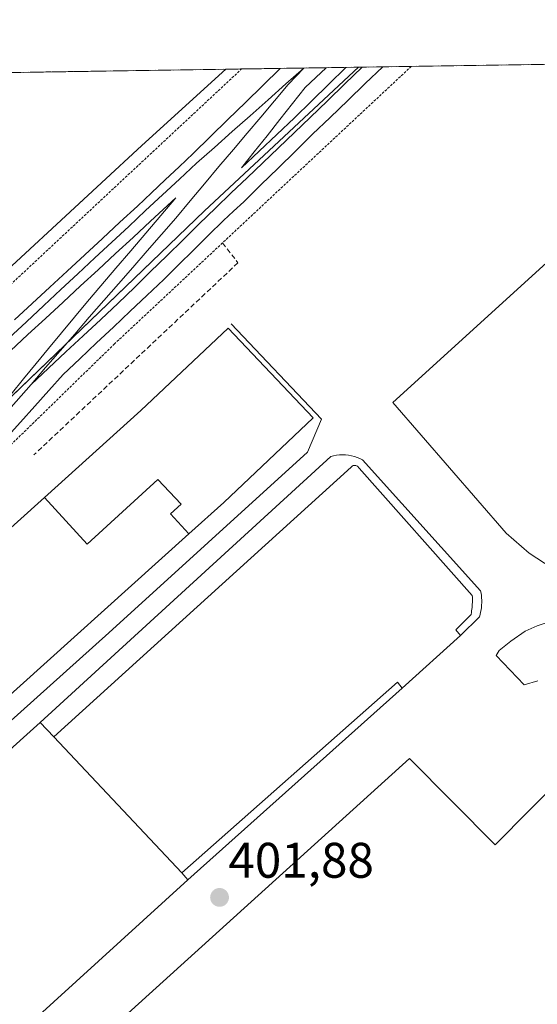
# Model space of a CAD drawing. Units: metres. Extents: x 603896 to 607344, y 4738468 to 4740834.
# Drawn here: x 606616 to 606719, y 4740636 to 4740834 of the extents above; entities that cross this region are included whole.
import ezdxf
from ezdxf.enums import TextEntityAlignment as Align

# ---------------------------------------------------------------- set-up
doc = ezdxf.new("R2010")
doc.units = ezdxf.units.M
doc.header["$MEASUREMENT"] = 0
doc.linetypes.add('TRAZOS', pattern=[0.75, 0.5, -0.25])
doc.linetypes.add('TRAZOSX2', pattern=[1.5, 1, -0.5])
for name, color, linetype, lineweight in [('Alambrada', 19, 'TRAZOS', 0), ('Carátula', 7, 'Continuous', 5), ('Comarca CxS', 133, 'Continuous', 0), ('Comunidad Autónoma CxS', 142, 'Continuous', 0), ('Edificación industrial', 135, 'Continuous', 13), ('Edificación industrial Cxs', 135, 'Continuous', 13), ('Elemento construido', 1, 'Continuous', 0), ('Entidad de ámbito territorial CxS', 92, 'Continuous', 0), ('Explanada', 19, 'Continuous', 0), ('Explanada Cxs', 19, 'Continuous', 0), ('Ferrocarril', 142, 'Continuous', 0), ('Ferrocarril eje', 144, 'Continuous', 13), ('Municipio CxS', 142, 'Continuous', 0), ('Núcleo urbano', 19, 'Continuous', 0), ('Núcleo urbano CxS', 19, 'Continuous', 0), ('Obra de contención lineal', 1, 'TRAZOSX2', 13), ('Provincia CxS', 1, 'Continuous', 0), ('Punto de cota en terreno', 7, 'Continuous', 0), ('Recinto industrial', 135, 'TRAZOSX2', 0), ('Recinto industrial CxS', 135, 'Continuous', 0), ('Rótulo de punto de cota en terreno', 19, 'Continuous', 0)]:
    doc.layers.add(name, color=color, linetype=linetype, lineweight=lineweight)
doc.styles.add('Arial', font='txt', dxfattribs={"height": 0.2})

# ---------------------------------------------------------------- blocks, each defined once
blk = doc.blocks.new('*U150')
at = {"layer": 'Núcleo urbano CxS', "color": 19, "linetype": 'Continuous', "lineweight": 0}
blk.add_polyline3d([(606136.97, 4740815.95, 408.59), (606657.02, 4740823.93, 402.27), (606640.18, 4740808.66, 402.28), (606599.74, 4740771.25, 402), (606429.74, 4740613.99, 400.9), (606401.67, 4740588.02, 400.4), (606351.94, 4740536.28, 400.81), (606305.32, 4740478.13, 399.68), (606287.33, 4740451.1, 399.8), (606261.63, 4740403.2, 399.42), (606250.62, 4740379.03, 399.76), (606229.77, 4740333.23, 399.72), (606225.41, 4740311.27, 399.85), (606214.04, 4740269.63, 400.19)], dxfattribs=at)
blk = doc.blocks.new('*U155')
at = {"layer": 'Núcleo urbano CxS', "color": 19, "linetype": 'Continuous', "lineweight": 0}
blk.add_polyline3d([(606305.32, 4740478.13, 399.68), (606351.94, 4740536.28, 400.81), (606401.67, 4740588.02, 400.4), (606429.74, 4740613.99, 400.9), (606599.74, 4740771.25, 402), (606640.18, 4740808.66, 402.28), (606657.02, 4740823.93, 402.27), (606683.58, 4740824.34, 404.29), (606652.79, 4740795.55, 404.23), (606645.7, 4740788.74, 404.19), (606475.03, 4740624.55, 402.85), (606366.44, 4740520.08, 403.06)], dxfattribs=at)
blk = doc.blocks.new('5PATER')
at = {"layer": 'Carátula', "linetype": 'Continuous', "lineweight": 5}
h = blk.add_hatch(color=250, dxfattribs=at)
edge = h.paths.add_edge_path()
edge.add_ellipse((0, 0.01), major_axis=(-1.33, -1.34), ratio=0.999422, start_angle=0, end_angle=360)
blk = doc.blocks.new('*U232')
at = {"layer": 'Alambrada', "color": 19, "linetype": 'TRAZOS', "lineweight": 0}
blk.add_polyline3d([(606380.73, 4740560.16, 403.16), (606417.04, 4740598.18, 402.65), (606612.22, 4740779.18, 403.61), (606660.19, 4740823.98, 404.05)], dxfattribs=at)

msp = doc.modelspace()

# ---------------------------------------------------------------- linework, layer by layer
at = {"layer": 'Alambrada', "color": 19, "linetype": 'TRAZOS', "lineweight": 0}
msp.add_polyline3d([(606694.19, 4740824.5, 404.14), (606656.39, 4740789.14, 403.98), (606634.73, 4740768.87, 403.91), (606575, 4740710.63, 403.65), (606401.69, 4740548.56, 403.08)], dxfattribs=at)
at = {"layer": 'Comarca CxS', "color": 133, "linetype": 'Continuous', "lineweight": 0}
msp.add_polyline3d([(605871.19, 4738497.96, 459.28), (603932.7, 4738468.26, 448.45), (603920.95, 4739248.2, 518.57), (603897.85, 4740781.61, 389.92), (607304.36, 4740833.86, 406.3), (607312.44, 4740314.62, 397.01), (607324.23, 4739557.27, 434.73), (607340.36, 4738520.47, 461.61), (605871.19, 4738497.96, 459.28)], close=True, dxfattribs=at)
msp.add_polyline3d([(605871.19, 4738497.96, 459.28), (603932.7, 4738468.26, 448.45), (603920.95, 4739248.2, 518.57), (603897.85, 4740781.61, 389.92), (607304.36, 4740833.86, 406.3), (607312.44, 4740314.62, 397.01), (607324.23, 4739557.27, 434.73), (607340.36, 4738520.47, 461.61), (605871.19, 4738497.96, 459.28)], close=True, dxfattribs=at)
at = {"layer": 'Comunidad Autónoma CxS', "color": 142, "linetype": 'Continuous', "lineweight": 0}
msp.add_polyline3d([(607340.36, 4738520.47, 461.61), (603932.7, 4738468.26, 448.45), (603897.85, 4740781.61, 389.92), (607304.36, 4740833.86, 406.3), (607340.36, 4738520.47, 461.61)], close=True, dxfattribs=at)
msp.add_polyline3d([(607340.36, 4738520.47, 461.61), (603932.7, 4738468.26, 448.45), (603897.85, 4740781.61, 389.92), (607304.36, 4740833.86, 406.3), (607340.36, 4738520.47, 461.61)], close=True, dxfattribs=at)
at = {"layer": 'Edificación industrial', "color": 135, "linetype": 'Continuous', "lineweight": 13}
for points in [[(606620.7, 4740738.08, 402.1), (606640.03, 4740755.49, 402.17), (606657.52, 4740772.03, 402.23), (606674.54, 4740754.03, 402.72), (606656.62, 4740737.08, 402.61), (606649.63, 4740730.78, 402.56)], [(606620.7, 4740738.08, 402.1), (606629.25, 4740728.71, 402.45), (606643.44, 4740741.66, 402.51), (606648.07, 4740736.75, 402.52), (606645.95, 4740734.81, 402.51), (606649.63, 4740730.78, 402.56)], [(606620.7, 4740738.08, 402.1), (606629.25, 4740728.71, 402.45), (606643.44, 4740741.66, 402.51), (606648.07, 4740736.75, 402.52), (606645.95, 4740734.81, 402.51), (606649.63, 4740730.78, 402.56)], [(606567.2, 4740689.88, 406.4), (606620.7, 4740738.08, 402.1)], [(606649.63, 4740730.78, 402.56), (606529.94, 4740622.95, 401.87)], [(606552.4, 4740632.26, 403.16), (606619.85, 4740692.99, 407.75)], [(606619.85, 4740692.99, 407.75), (606622.58, 4740690.09, 408.6)], [(606648.19, 4740662.82, 407.93), (606622.58, 4740690.09, 408.6)], [(606340.56, 4740348.69, 408.53), (606330.11, 4740360.42, 402.72), (606343.89, 4740372.88, 408.94), (606435.8, 4740455.77, 413.16), (606460.55, 4740478.11, 414.32), (606480.94, 4740495.49, 404.49), (606490.94, 4740504.01, 406.09), (606496.26, 4740508.3, 407.98), (606540.01, 4740546.84, 408.84), (606590.24, 4740592.26, 408.53), (606612.76, 4740612.34, 408.54), (606693.8, 4740685.79, 408.77), (606711.01, 4740668.43, 412.64), (606724.88, 4740682.51, 407.47), (606791.56, 4740609.23, 407.03), (606779.6, 4740599.71, 411.83), (606804.56, 4740571.71, 412.88), (606815.8, 4740581.3, 409.1), (606867.2, 4740524.78, 409.4)], [(606649.45, 4740661.47, 406.85), (606604.64, 4740620.66, 406.71), (606581.97, 4740601, 405.1)], [(606648.19, 4740662.82, 407.93), (606649.45, 4740661.47, 406.85)]]:
    msp.add_polyline3d(points, dxfattribs=at)
at = {"layer": 'Edificación industrial Cxs', "color": 135, "linetype": 'Continuous', "lineweight": 13}
for points in [[(606649.63, 4740730.78, 402.56), (606645.95, 4740734.81, 402.51), (606648.07, 4740736.75, 402.52), (606643.44, 4740741.66, 402.51), (606629.25, 4740728.71, 402.45), (606620.7, 4740738.08, 402.1), (606640.03, 4740755.49, 402.17), (606657.52, 4740772.03, 402.23), (606674.54, 4740754.03, 402.72), (606656.62, 4740737.08, 402.61), (606649.63, 4740730.78, 402.56)], [(606649.63, 4740730.78, 402.56), (606529.94, 4740622.95, 401.87), (606518.24, 4740635.76, 401.39), (606452.76, 4740576, 401.68), (606447.35, 4740581.92, 405.95), (606513.22, 4740641.25, 402.48), (606516.91, 4740637.22, 401.37), (606570.58, 4740686.19, 401.55), (606567.2, 4740689.88, 406.4), (606620.7, 4740738.08, 402.1), (606629.25, 4740728.71, 402.45), (606643.44, 4740741.66, 402.51), (606648.07, 4740736.75, 402.52), (606645.95, 4740734.81, 402.51), (606649.63, 4740730.78, 402.56)], [(606622.58, 4740690.09, 408.6), (606648.19, 4740662.82, 407.93), (606649.45, 4740661.47, 406.85), (606604.64, 4740620.66, 406.71), (606581.97, 4740601, 405.1), (606563.14, 4740620.92, 406.74), (606562.67, 4740621.42, 406.93), (606552.4, 4740632.26, 403.16), (606619.85, 4740692.99, 407.75), (606622.58, 4740690.09, 408.6)]]:
    msp.add_polyline3d(points, close=True, dxfattribs=at)
msp.add_polyline3d([(606283.95, 4740190.08, 404.81), (606301.52, 4740206.37, 401.3), (606285.65, 4740224.37, 401.58), (606303.43, 4740240.66, 401.16), (606287.13, 4740258.44, 402.21), (606348.48, 4740313.4, 403.05), (606361.6, 4740325.09, 411.83), (606340.56, 4740348.69, 408.53), (606330.11, 4740360.42, 402.72), (606343.89, 4740372.88, 408.94), (606435.8, 4740455.77, 413.16), (606460.55, 4740478.11, 414.32), (606480.94, 4740495.49, 404.49), (606490.94, 4740504.01, 406.09), (606496.26, 4740508.3, 407.98), (606540.01, 4740546.84, 408.84), (606590.24, 4740592.26, 408.53), (606612.76, 4740612.34, 408.54), (606693.8, 4740685.79, 408.77), (606711.01, 4740668.43, 412.64), (606724.88, 4740682.51, 407.47)], dxfattribs=at)
at = {"layer": 'Elemento construido', "color": 1, "linetype": 'Continuous', "lineweight": 0}
for points in [[(606658.11, 4740772.86, 402.18), (606676.23, 4740753.78, 402.74), (606673.41, 4740747.18, 402.64), (606633.6, 4740710.93, 402.44), (606527.12, 4740615.36, 401.89), (606478.6, 4740571.34, 401.7), (606442.56, 4740538.15, 401.62)], [(606622.58, 4740690.09, 408.6), (606682.13, 4740744.19, 401.99), (606682.26, 4740744.31, 401.99), (606682.4, 4740744.41, 401.98), (606682.56, 4740744.47, 401.98), (606682.73, 4740744.51, 401.97), (606682.9, 4740744.52, 401.97), (606683.08, 4740744.49, 401.97), (606683.24, 4740744.43, 401.96), (606683.39, 4740744.35, 401.96), (606683.53, 4740744.24, 401.95), (606683.64, 4740744.11, 401.95), (606683.72, 4740743.96, 401.95), (606706.41, 4740718.44, 401.91), (606706.42, 4740718.09, 401.92), (606706.43, 4740717.75, 401.92), (606706.43, 4740717.4, 401.91), (606706.42, 4740717.06, 401.91), (606706.41, 4740716.71, 401.91), (606706.38, 4740716.37, 401.91), (606706.36, 4740716.02, 401.91), (606706.32, 4740715.68, 401.91), (606706.28, 4740715.34, 401.92), (606706.23, 4740715, 401.93), (606706.17, 4740714.65, 401.93), (606703.1, 4740711.58, 401.93), (606704.05, 4740710.4, 401.95), (606707.83, 4740714.18, 401.93), (606707.96, 4740714.64, 401.93), (606708.08, 4740715.11, 401.94), (606708.17, 4740715.58, 401.94), (606708.24, 4740716.05, 401.94), (606708.28, 4740716.53, 401.94), (606708.31, 4740717, 401.94), (606708.3, 4740717.48, 401.94), (606708.28, 4740717.96, 401.94), (606708.23, 4740718.44, 401.93), (606708.16, 4740718.91, 401.93), (606708.06, 4740719.38, 401.92), (606684.43, 4740745.61, 401.95), (606683.9, 4740745.88, 401.95), (606683.35, 4740746.11, 401.97), (606682.78, 4740746.3, 402), (606682.2, 4740746.45, 402.03), (606681.61, 4740746.55, 402.07), (606681.02, 4740746.62, 402.1), (606680.42, 4740746.64, 402.13), (606679.82, 4740746.63, 402.17), (606679.22, 4740746.57, 402.2), (606678.63, 4740746.46, 402.22), (606678.05, 4740746.32, 402.24), (606619.85, 4740692.99, 407.75)], [(606722.06, 4740713.2, 401.94), (606719.42, 4740712.35, 401.97), (606716.98, 4740711.3, 404.86), (606714.13, 4740709.29, 404.92), (606711.8, 4740707.38, 403.03), (606711.16, 4740706.43, 403.75), (606716.77, 4740700.5, 404.49), (606719.52, 4740701.35, 408.53)], [(606649.45, 4740661.47, 406.85), (606692.35, 4740699.88, 401.99), (606691.4, 4740701.06, 401.97), (606648.19, 4740662.82, 407.93)]]:
    msp.add_polyline3d(points, dxfattribs=at)
at = {"layer": 'Entidad de ámbito territorial CxS', "color": 92, "linetype": 'Continuous', "lineweight": 0}
msp.add_polyline3d([(603897.85, 4740781.61, 389.92), (607044.88, 4740829.88, 404)], dxfattribs=at)
msp.add_polyline3d([(603897.85, 4740781.61, 389.92), (607044.88, 4740829.88, 404)], dxfattribs=at)
at = {"layer": 'Explanada', "color": 19, "linetype": 'Continuous', "lineweight": 0}
for points in [[(606791.41, 4740708.75, 402.27), (606727.03, 4740720.93, 409.66), (606717.8, 4740726.94, 401.92), (606713.2, 4740730.91, 401.9), (606690.49, 4740757.1, 402.22), (606740.34, 4740802.5, 402.29), (606743.1, 4740799.38, 402.03), (606810.21, 4740727.07, 402.49)], [(606622.58, 4740690.09, 408.6), (606682.13, 4740744.19, 401.99), (606682.26, 4740744.31, 401.99), (606682.4, 4740744.41, 401.98), (606682.56, 4740744.47, 401.98), (606682.73, 4740744.51, 401.97), (606682.9, 4740744.52, 401.97), (606683.08, 4740744.49, 401.97), (606683.24, 4740744.43, 401.96), (606683.39, 4740744.35, 401.96), (606683.53, 4740744.24, 401.95), (606683.64, 4740744.11, 401.95), (606683.72, 4740743.96, 401.95), (606706.41, 4740718.44, 401.91), (606706.42, 4740718.09, 401.92), (606706.43, 4740717.75, 401.92), (606706.43, 4740717.4, 401.91), (606706.42, 4740717.06, 401.91), (606706.41, 4740716.71, 401.91), (606706.38, 4740716.37, 401.91), (606706.36, 4740716.02, 401.91), (606706.32, 4740715.68, 401.91), (606706.28, 4740715.34, 401.92), (606706.23, 4740715, 401.93), (606706.17, 4740714.65, 401.93), (606703.1, 4740711.58, 401.93), (606704.05, 4740710.4, 401.95)], [(606704.05, 4740710.4, 401.95), (606692.35, 4740699.88, 401.99)], [(606692.35, 4740699.88, 401.99), (606691.4, 4740701.06, 401.97), (606648.19, 4740662.82, 407.93)], [(606648.19, 4740662.82, 407.93), (606622.58, 4740690.09, 408.6)]]:
    msp.add_polyline3d(points, dxfattribs=at)
at = {"layer": 'Explanada Cxs', "color": 19, "linetype": 'Continuous', "lineweight": 0}
for points in [[(606810.21, 4740727.07, 402.49), (606791.41, 4740708.75, 402.27), (606727.03, 4740720.93, 409.66), (606717.8, 4740726.94, 401.92), (606713.2, 4740730.91, 401.9), (606690.49, 4740757.1, 402.22), (606740.34, 4740802.5, 402.29), (606743.1, 4740799.38, 402.03), (606810.21, 4740727.07, 402.49)], [(606648.19, 4740662.82, 407.93), (606622.58, 4740690.09, 408.6), (606682.13, 4740744.19, 401.99), (606682.26, 4740744.31, 401.99), (606682.4, 4740744.41, 401.98), (606682.56, 4740744.47, 401.98), (606682.73, 4740744.51, 401.97), (606682.9, 4740744.52, 401.97), (606683.08, 4740744.49, 401.97), (606683.24, 4740744.43, 401.96), (606683.39, 4740744.35, 401.96), (606683.53, 4740744.24, 401.95), (606683.64, 4740744.11, 401.95), (606683.72, 4740743.96, 401.95), (606706.41, 4740718.44, 401.91), (606706.42, 4740718.09, 401.92), (606706.43, 4740717.75, 401.92), (606706.43, 4740717.4, 401.91), (606706.42, 4740717.06, 401.91), (606706.41, 4740716.71, 401.91), (606706.38, 4740716.37, 401.91), (606706.36, 4740716.02, 401.91), (606706.32, 4740715.68, 401.91), (606706.28, 4740715.34, 401.92), (606706.23, 4740715, 401.93), (606706.17, 4740714.65, 401.93), (606703.1, 4740711.58, 401.93), (606704.05, 4740710.4, 401.95), (606692.35, 4740699.88, 401.99), (606691.4, 4740701.06, 401.97), (606648.19, 4740662.82, 407.93)]]:
    msp.add_polyline3d(points, close=True, dxfattribs=at)
at = {"layer": 'Ferrocarril', "color": 142, "linetype": 'Continuous', "lineweight": 0}
for points in [[(606614.73, 4740773.72, 404.07), (606618.25, 4740776.97, 403.97), (606621.76, 4740780.22, 404.05), (606625.28, 4740783.48, 404.02), (606628.79, 4740786.73, 404), (606632.31, 4740789.99, 404.14), (606635.82, 4740793.24, 404.18), (606639.34, 4740796.5, 404.18), (606642.12, 4740799.13, 404.27), (606644.9, 4740801.76, 404.22), (606647.68, 4740804.39, 404.21), (606650.46, 4740807.02, 404.23), (606653.96, 4740810.43, 404.25), (606657.46, 4740813.85, 404.31), (606660.95, 4740817.27, 404.38), (606664.45, 4740820.68, 404.36), (606667.95, 4740824.1, 404.36), (606672.54, 4740824.17, 404.52), (606677.13, 4740824.24, 404.28), (606675.04, 4740822.26, 404.31), (606672.96, 4740820.28, 404.33), (606670.4, 4740817.06, 404.31), (606667.85, 4740813.83, 404.4), (606665.29, 4740810.61, 404.39), (606662.73, 4740807.39, 404.37), (606660.18, 4740804.17, 404.3), (606663.72, 4740807.5, 404.34), (606667.27, 4740810.83, 404.35), (606670.81, 4740814.17, 404.28), (606674.23, 4740817.54, 404.22), (606677.65, 4740820.92, 404.22), (606681.07, 4740824.3, 404.28), (606684.78, 4740824.36, 404.3), (606688.48, 4740824.41, 404.24), (606684.97, 4740821.04, 404.23), (606681.46, 4740817.66, 404.27), (606677.95, 4740814.28, 404.23), (606674.43, 4740810.91, 404.21), (606670.98, 4740807.51, 404.21), (606667.53, 4740804.12, 404.16), (606664.07, 4740800.73, 404.09), (606660.62, 4740797.33, 404.14), (606658.6, 4740795.47, 404.08), (606656.57, 4740793.6, 404.07), (606653.58, 4740790.65, 404.01), (606650.58, 4740787.69, 404.06), (606647.58, 4740784.73, 404.06), (606644.59, 4740781.78, 404.01), (606641.23, 4740778.6, 404.06), (606637.87, 4740775.43, 403.97), (606634.51, 4740772.25, 403.95), (606631.15, 4740769.08, 403.96), (606627.79, 4740765.9, 403.89), (606624.43, 4740762.73, 403.86), (606621.59, 4740759.55, 403.81), (606618.76, 4740756.38, 403.71), (606615.93, 4740753.2, 403.7), (606612.8, 4740749.8, 403.67)], [(606614.05, 4740758.8, 403.74), (606616.53, 4740761.85, 403.81), (606619.01, 4740764.91, 403.83), (606621.49, 4740767.96, 403.7), (606624.11, 4740771.1, 403.77), (606626.73, 4740774.24, 403.75), (606629.35, 4740777.37, 403.95), (606631.97, 4740780.51, 404.03), (606634.98, 4740784.03, 404.17), (606638, 4740787.55, 404.29), (606641.01, 4740791.08, 404.36), (606644.03, 4740794.6, 404.4), (606647.05, 4740798.13, 404.44), (606644.51, 4740795.8, 404.4), (606641.97, 4740793.48, 404.43), (606638.46, 4740790.23, 404.31), (606634.95, 4740786.98, 404.26), (606631.44, 4740783.73, 404.09), (606627.93, 4740780.48, 404.02), (606624.42, 4740777.23, 403.97), (606620.91, 4740773.98, 403.82), (606617.4, 4740770.73, 403.97), (606613.89, 4740767.49, 403.96)]]:
    msp.add_polyline3d(points, dxfattribs=at)
at = {"layer": 'Ferrocarril eje', "color": 144, "linetype": 'Continuous', "lineweight": 13}
for points in [[(606672.67, 4740824.17, 404.52), (606669.08, 4740820.99, 404.45), (606665.5, 4740817.8, 404.53), (606661.92, 4740814.62, 404.52), (606658.33, 4740811.44, 404.43), (606654.75, 4740808.25, 404.43), (606651.16, 4740805.07, 404.38), (606647.76, 4740801.91, 404.32), (606644.37, 4740798.74, 404.38), (606640.97, 4740795.58, 404.34), (606637.58, 4740792.42, 404.29), (606634.18, 4740789.25, 404.25), (606630.79, 4740786.09, 404.13), (606627.39, 4740782.93, 404.09), (606624, 4740779.76, 404.04), (606620.6, 4740776.6, 404.02), (606617.09, 4740773.32, 404.22), (606613.57, 4740770.05, 404.01)], [(606667.95, 4740824.1, 404.36), (606664.45, 4740820.68, 404.36), (606660.95, 4740817.27, 404.38), (606657.46, 4740813.85, 404.31), (606653.96, 4740810.43, 404.25), (606650.46, 4740807.02, 404.23), (606647.68, 4740804.39, 404.21), (606644.9, 4740801.76, 404.22), (606642.12, 4740799.13, 404.27), (606639.34, 4740796.5, 404.18), (606635.82, 4740793.24, 404.18), (606632.31, 4740789.99, 404.14), (606628.79, 4740786.73, 404), (606625.28, 4740783.48, 404.02), (606621.76, 4740780.22, 404.05), (606618.25, 4740776.97, 403.97), (606614.73, 4740773.72, 404.07)], [(606684.33, 4740824.35, 404.3), (606680.86, 4740820.99, 404.27), (606677.39, 4740817.62, 404.22), (606673.92, 4740814.26, 404.25), (606670.76, 4740811.23, 404.28), (606667.6, 4740808.2, 404.28), (606664.44, 4740805.17, 404.26), (606661.28, 4740802.15, 404.22), (606658.12, 4740799.12, 404.22), (606654.96, 4740796.09, 404.18), (606651.71, 4740792.91, 404.19), (606648.46, 4740789.73, 404.18), (606645.21, 4740786.55, 404.17), (606641.96, 4740783.38, 404.15), (606638.71, 4740780.2, 404.12), (606635.46, 4740777.02, 404.06), (606631.97, 4740773.77, 404.05), (606628.48, 4740770.51, 403.93), (606624.99, 4740767.26, 403.91), (606621.5, 4740764, 403.93), (606618.01, 4740760.75, 403.84)], [(606672.67, 4740824.17, 404.52), (606669.55, 4740820.84, 404.45), (606666.8, 4740817.59, 404.54), (606664.05, 4740814.34, 404.5), (606661.3, 4740811.09, 404.51), (606658.55, 4740807.84, 404.49), (606655.66, 4740804.4, 404.47), (606652.78, 4740800.97, 404.39), (606649.89, 4740797.54, 404.35), (606647.01, 4740794.1, 404.37), (606644.13, 4740790.8, 404.31), (606641.26, 4740787.51, 404.27), (606638.38, 4740784.21, 404.2), (606635.51, 4740780.92, 404.12), (606632.59, 4740777.56, 404.01), (606629.68, 4740774.2, 403.93), (606626.76, 4740770.83, 403.87), (606623.84, 4740767.47, 403.85), (606620.93, 4740764.11, 403.9), (606618.01, 4740760.75, 403.84)], [(606677.13, 4740824.24, 404.28), (606675.04, 4740822.26, 404.31), (606672.96, 4740820.28, 404.33), (606670.4, 4740817.06, 404.31), (606667.85, 4740813.83, 404.4), (606665.29, 4740810.61, 404.39), (606662.73, 4740807.39, 404.37), (606660.18, 4740804.17, 404.3), (606663.72, 4740807.5, 404.34), (606667.27, 4740810.83, 404.35), (606670.81, 4740814.17, 404.28), (606674.23, 4740817.54, 404.22), (606677.65, 4740820.92, 404.22), (606681.07, 4740824.3, 404.28)], [(606677.13, 4740824.24, 404.28), (606672.54, 4740824.17, 404.52), (606667.95, 4740824.1, 404.36)], [(606688.48, 4740824.41, 404.24), (606684.97, 4740821.04, 404.23), (606681.46, 4740817.66, 404.27), (606677.95, 4740814.28, 404.23), (606674.43, 4740810.91, 404.21)], [(606688.48, 4740824.41, 404.24), (606684.78, 4740824.36, 404.3), (606681.07, 4740824.3, 404.28)], [(606674.43, 4740810.91, 404.21), (606670.98, 4740807.51, 404.21), (606667.53, 4740804.12, 404.16), (606664.07, 4740800.73, 404.09), (606660.62, 4740797.33, 404.14), (606658.6, 4740795.47, 404.08), (606656.57, 4740793.6, 404.07), (606653.58, 4740790.65, 404.01), (606650.58, 4740787.69, 404.06), (606647.58, 4740784.73, 404.06), (606644.59, 4740781.78, 404.01), (606641.23, 4740778.6, 404.06), (606637.87, 4740775.43, 403.97), (606634.51, 4740772.25, 403.95), (606631.15, 4740769.08, 403.96), (606627.79, 4740765.9, 403.89), (606624.43, 4740762.73, 403.86), (606621.59, 4740759.55, 403.81), (606618.76, 4740756.38, 403.71), (606615.93, 4740753.2, 403.7), (606612.8, 4740749.8, 403.67)], [(606614.05, 4740758.8, 403.74), (606616.53, 4740761.85, 403.81), (606619.01, 4740764.91, 403.83), (606621.49, 4740767.96, 403.7), (606624.11, 4740771.1, 403.77), (606626.73, 4740774.24, 403.75), (606629.35, 4740777.37, 403.95), (606631.97, 4740780.51, 404.03), (606634.98, 4740784.03, 404.17), (606638, 4740787.55, 404.29), (606641.01, 4740791.08, 404.36), (606644.03, 4740794.6, 404.4), (606647.05, 4740798.13, 404.44), (606644.51, 4740795.8, 404.4), (606641.97, 4740793.48, 404.43), (606638.46, 4740790.23, 404.31), (606634.95, 4740786.98, 404.26), (606631.44, 4740783.73, 404.09), (606627.93, 4740780.48, 404.02), (606624.42, 4740777.23, 403.97), (606620.91, 4740773.98, 403.82), (606617.4, 4740770.73, 403.97), (606613.89, 4740767.49, 403.96)], [(606618.01, 4740760.75, 403.84), (606615.02, 4740757.33, 403.79), (606612.02, 4740753.9, 403.8), (606609.03, 4740750.48, 403.64), (606606.04, 4740747.06, 403.68), (606603.05, 4740743.64, 403.69), (606599.94, 4740740.37, 403.66), (606596.84, 4740737.1, 403.76), (606593.74, 4740733.83, 403.67), (606590.63, 4740730.56, 403.61), (606587.53, 4740727.29, 403.49), (606584.29, 4740723.92, 403.5), (606581.06, 4740720.55, 403.49), (606577.82, 4740717.18, 403.55)]]:
    msp.add_polyline3d(points, dxfattribs=at)
at = {"layer": 'Municipio CxS', "color": 142, "linetype": 'Continuous', "lineweight": 0}
msp.add_polyline3d([(603897.85, 4740781.61, 389.92), (607044.88, 4740829.88, 404)], dxfattribs=at)
msp.add_polyline3d([(603897.85, 4740781.61, 389.92), (607044.88, 4740829.88, 404)], dxfattribs=at)
at = {"layer": 'Núcleo urbano', "color": 19, "linetype": 'Continuous', "lineweight": 0}
for points in [[(606683.58, 4740824.34, 404.29), (606694.19, 4740824.5, 403.74), (606779.03, 4740825.8, 402.25), (606790.29, 4740825.98, 402.23), (606918.27, 4740827.94, 403.61), (606923.95, 4740828.03, 403.53), (606947.64, 4740828.39, 403.63), (606957.34, 4740828.54, 403.75), (607023.96, 4740829.56, 403.97), (607025.66, 4740829.59, 404.04), (607027.52, 4740829.61, 404.08), (607029.37, 4740829.64, 404.1), (607029.76, 4740829.65, 404.11)], [(606136.97, 4740815.95, 408.59), (606145.09, 4740816.08, 408.9), (606194.84, 4740816.84, 418.56), (606366.77, 4740819.48, 412.94), (606386.74, 4740819.79, 406.34), (606441.95, 4740820.63, 401.23), (606504.51, 4740821.59, 401.94), (606613.48, 4740823.26, 401.88), (606657.02, 4740823.93, 402.27)], [(606657.02, 4740823.93, 402.27), (606640.18, 4740808.66, 402.28), (606599.74, 4740771.25, 402), (606429.74, 4740614, 400.9), (606401.66, 4740588.02, 400.4), (606380.08, 4740565.55, 399.7), (606369.06, 4740554.09, 400.53), (606351.94, 4740536.28, 400.81), (606305.32, 4740478.13, 399.68), (606287.32, 4740451.1, 399.8), (606261.63, 4740403.2, 399.42), (606250.62, 4740379.03, 399.76), (606243.86, 4740364.17, 399.78), (606229.77, 4740333.23, 399.72), (606225.41, 4740311.27, 399.85), (606220.45, 4740293.12, 399.94), (606214.04, 4740269.63, 400.19)], [(606657.02, 4740823.93, 402.27), (606640.18, 4740808.66, 402.28), (606599.74, 4740771.25, 402), (606429.74, 4740614, 400.9), (606401.66, 4740588.02, 400.4), (606380.08, 4740565.55, 399.7), (606369.06, 4740554.09, 400.53), (606351.94, 4740536.28, 400.81), (606305.32, 4740478.13, 399.68), (606287.32, 4740451.1, 399.8), (606261.63, 4740403.2, 399.42), (606250.62, 4740379.03, 399.76), (606243.86, 4740364.17, 399.78), (606229.77, 4740333.23, 399.72), (606225.41, 4740311.27, 399.85), (606220.45, 4740293.12, 399.94), (606214.04, 4740269.63, 400.19)], [(606366.44, 4740520.08, 403.06), (606383.98, 4740536.95, 401.56), (606398.11, 4740550.54, 401.98), (606475.03, 4740624.55, 402.85), (606592.88, 4740737.92, 403.35), (606596.5, 4740741.41, 403.46), (606645.7, 4740788.74, 404.19), (606652.79, 4740795.56, 404.23), (606683.58, 4740824.34, 404.29)], [(606366.44, 4740520.08, 403.06), (606383.98, 4740536.95, 401.56), (606398.11, 4740550.54, 401.98), (606475.03, 4740624.55, 402.85), (606592.88, 4740737.92, 403.35), (606596.5, 4740741.41, 403.46), (606645.7, 4740788.74, 404.19), (606652.79, 4740795.56, 404.23), (606683.58, 4740824.34, 404.29)], [(606657.02, 4740823.93, 402.27), (606660.19, 4740823.98, 403.35), (606683.58, 4740824.34, 404.29)]]:
    msp.add_polyline3d(points, dxfattribs=at)
at = {"layer": 'Núcleo urbano CxS', "color": 19, "linetype": 'Continuous', "lineweight": 0}
msp.add_polyline3d([(606366.44, 4740520.08, 403.06), (606475.03, 4740624.55, 402.85), (606645.7, 4740788.74, 404.19), (606652.79, 4740795.55, 404.23), (606683.58, 4740824.34, 404.29), (607029.76, 4740829.65, 404.11)], dxfattribs=at)
at = {"layer": 'Obra de contención lineal', "color": 1, "linetype": 'TRAZOSX2', "lineweight": 13}
msp.add_polyline3d([(606656.39, 4740789.14, 403.98), (606659.46, 4740785.12, 403.18), (606618.58, 4740746.61, 403.08)], dxfattribs=at)
at = {"layer": 'Provincia CxS', "color": 1, "linetype": 'Continuous', "lineweight": 0}
msp.add_polyline3d([(607340.36, 4738520.47, 461.61), (603932.7, 4738468.26, 448.45), (603897.85, 4740781.61, 389.92), (607304.36, 4740833.86, 406.3), (607340.36, 4738520.47, 461.61)], close=True, dxfattribs=at)
msp.add_polyline3d([(607340.36, 4738520.47, 461.61), (603932.7, 4738468.26, 448.45), (603897.85, 4740781.61, 389.92), (607304.36, 4740833.86, 406.3), (607340.36, 4738520.47, 461.61)], close=True, dxfattribs=at)
at = {"layer": 'Recinto industrial', "color": 135, "linetype": 'TRAZOSX2', "lineweight": 0}
for points in [[(606694.19, 4740824.5, 403.74), (606779.03, 4740825.8, 402.25)], [(606613.48, 4740823.26, 401.88), (606660.19, 4740823.98, 403.35)], [(606660.19, 4740823.98, 403.35), (606694.19, 4740824.5, 403.74)]]:
    msp.add_polyline3d(points, dxfattribs=at)
at = {"layer": 'Recinto industrial CxS', "color": 135, "linetype": 'Continuous', "lineweight": 0}
msp.add_polyline3d([(605866.65, 4740811.81, 416.02), (607023.96, 4740829.56, 403.97)], dxfattribs=at)

# ---------------------------------------------------------------- block references
at = {"layer": 'Alambrada', "color": 19, "linetype": 'TRAZOS', "lineweight": 0}
msp.add_blockref('*U232', (0, 0), dxfattribs=at)
at = {"layer": 'Núcleo urbano CxS', "color": 19, "linetype": 'Continuous', "lineweight": 0}
for name in ['*U150', '*U155']:
    msp.add_blockref(name, (0, 0), dxfattribs=at)
at = {"layer": 'Punto de cota en terreno', "linetype": 'Continuous', "lineweight": 0}
msp.add_blockref('5PATER', (606655.78, 4740657.91, 401.88), dxfattribs=at)

# ---------------------------------------------------------------- texts
at = {"layer": 'Rótulo de punto de cota en terreno', "color": 19, "linetype": 'Continuous', "lineweight": 0, "style": 'Arial'}
msp.add_text('401,88', height=7, dxfattribs=at).set_placement((606657.54, 4740659.67), align=Align.BOTTOM_LEFT)

doc.saveas('drawing.dxf')
